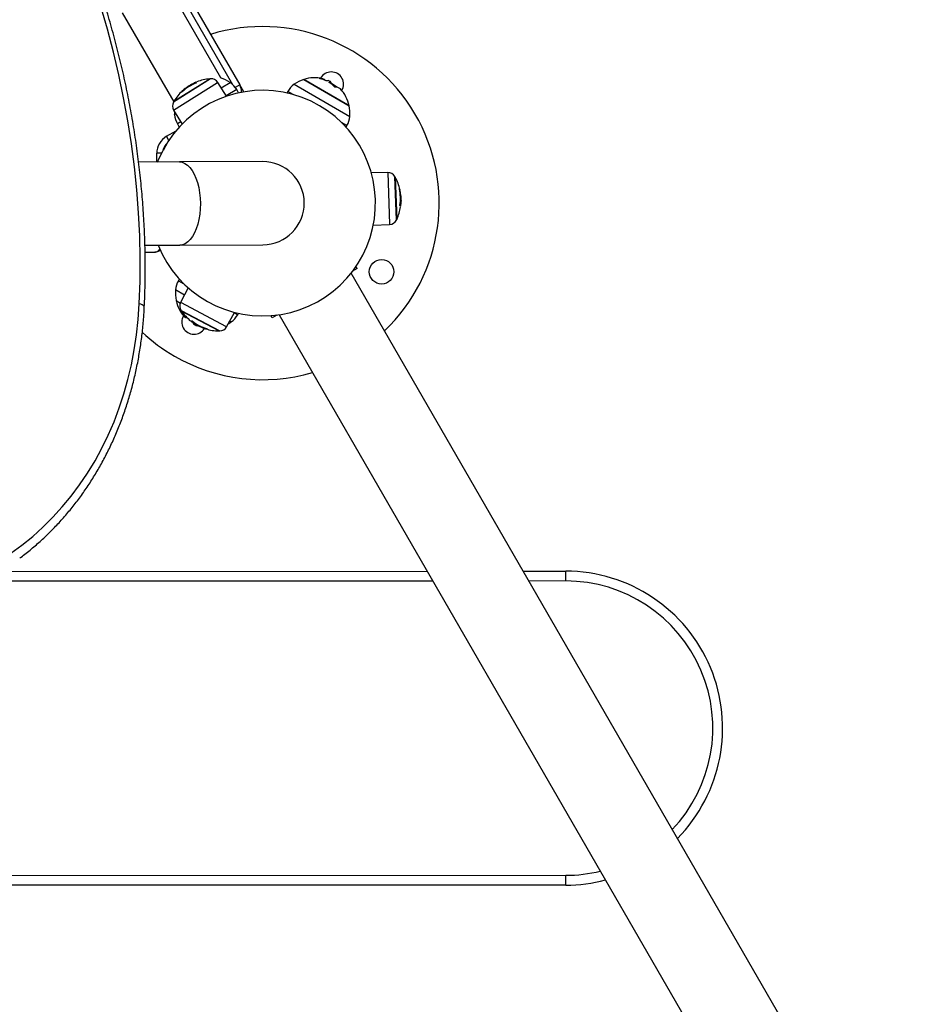
# Model space of a CAD drawing. Units: millimetres. Extents: x -4855.5 to -4835.6, y -641.1 to -624.9.
# Drawn here: x -4852.1 to -4851.6, y -635.5 to -635 of the extents above; entities that cross this region are included whole.
import ezdxf

# ---------------------------------------------------------------- set-up
doc = ezdxf.new("R2010")
doc.units = ezdxf.units.MM
doc.header["$LTSCALE"] = 50
doc.header["$PDSIZE"] = -1
doc.layers.add('DIASTASEIS', color=253, linetype='Continuous', lineweight=5)
doc.styles.get("Standard").update_dxf_attribs({"font": 'ARIALN.TTF'})
doc.dimstyles.new('STANDARD_ACAD', dxfattribs={"dimtxt": 0.18, "dimasz": 0.15, "dimexe": 0.18, "dimexo": 0.0625, "dimgap": 0.09, "dimtad": 0, "dimtih": 1, "dimtoh": 1, "dimzin": 0, "dimdsep": 46, "dimtxsty": 'Standard', "dimblk": 'OBLIQUE', "dimcen": 0.09, "dimadec": 0, "dimazin": 0, "dimtfac": 1, "dimtofl": 0, "dimtmove": 0, "dimatfit": 3, "dimfxl": 1, "dimtolj": 1, "dimtzin": 0, "dimarcsym": 0})

# ---------------------------------------------------------------- blocks, each defined once
blk = doc.blocks.new('_Oblique')
at = {"color": 0, "linetype": 'ByBlock', "lineweight": -2}
blk.add_line((-0.5, -0.5), (0.5, 0.5), dxfattribs=at)
blk = doc.blocks.new('*D7')
at = {"layer": 'Defpoints', "color": 0}
for p in [(-4853.896834731144, -635.0651254282136), (-4847.781729494045, -636.184841765334), (-4847.781729494045, -640.2118242417057)]:
    blk.add_point(p, dxfattribs=at)
at = {"layer": 'DIASTASEIS', "color": 0, "lineweight": -2}
for p, q in [((-4853.896834731144, -635.1276254282136), (-4853.896834731144, -640.3918242417056)), ((-4847.781729494045, -636.247341765334), (-4847.781729494045, -640.3918242417056)), ((-4853.896834731144, -640.2118242417057), (-4851.121990161708, -640.2118242417057)), ((-4847.781729494045, -640.2118242417057), (-4850.556574063481, -640.2118242417057))]:
    blk.add_line(p, q, dxfattribs=at)
at = {"layer": 'DIASTASEIS', "color": 0, "linetype": 'ByBlock', "lineweight": -2, "xscale": 0.15, "yscale": 0.15, "zscale": 0.15, "rotation": 180}
blk.add_blockref('_Oblique', (-4853.896834731144, -640.2118242417057), dxfattribs=at)
at = {"layer": 'DIASTASEIS', "color": 0, "linetype": 'ByBlock', "lineweight": -2, "xscale": 0.15, "yscale": 0.15, "zscale": 0.15}
blk.add_blockref('_Oblique', (-4847.781729494045, -640.2118242417057), dxfattribs=at)
at = {"layer": 'DIASTASEIS', "color": 0, "insert": (-4850.839282112594, -640.2118242417057), "char_height": 0.18, "attachment_point": 5}
blk.add_mtext('\\A1;\\A1;6.15', dxfattribs=at)
blk = doc.blocks.new('*D8')
at = {"layer": 'Defpoints', "color": 0}
for p in [(-4852.549585068454, -633.5067480785042), (-4853.108445449318, -637.9403987429253), (-4845.256524568513, -637.9403987429253)]:
    blk.add_point(p, dxfattribs=at)
at = {"layer": 'DIASTASEIS', "color": 0, "lineweight": -2}
for p, q in [((-4852.487085068454, -633.5067480785042), (-4845.076524568512, -633.5067480785042)), ((-4845.256524568513, -633.5067480785042), (-4845.256524568513, -635.5420386221745)), ((-4845.256524568513, -637.9403987429253), (-4845.256524568513, -635.905108199255)), ((-4853.045945449318, -637.9403987429253), (-4845.076524568512, -637.9403987429253))]:
    blk.add_line(p, q, dxfattribs=at)
at = {"layer": 'DIASTASEIS', "color": 0, "linetype": 'ByBlock', "lineweight": -2, "xscale": 0.15, "yscale": 0.15, "zscale": 0.15}
for p, rotation in [((-4845.256524568513, -633.5067480785042), 90), ((-4845.256524568513, -637.9403987429253), 270)]:
    blk.add_blockref('_Oblique', p, dxfattribs=dict(at, rotation=rotation))
at = {"layer": 'DIASTASEIS', "color": 0, "insert": (-4845.256524568513, -635.7235734107147), "char_height": 0.18, "attachment_point": 5}
blk.add_mtext('\\A1;\\A1;4.45', dxfattribs=at)
blk = doc.blocks.new('*D9')
at = {"layer": 'Defpoints', "color": 0}
for p in [(-4855.396834731144, -635.0651254282136), (-4846.28182015271, -636.1839909462827), (-4846.28182015271, -640.8725280539056)]:
    blk.add_point(p, dxfattribs=at)
at = {"layer": 'DIASTASEIS', "color": 0, "lineweight": -2}
for p, q in [((-4855.396834731144, -635.1276254282136), (-4855.396834731144, -641.0525280539056)), ((-4846.28182015271, -636.2464909462827), (-4846.28182015271, -641.0525280539056)), ((-4855.396834731144, -640.8725280539056), (-4851.121605750249, -640.8725280539056)), ((-4846.28182015271, -640.8725280539056), (-4850.557049133605, -640.8725280539056))]:
    blk.add_line(p, q, dxfattribs=at)
at = {"layer": 'DIASTASEIS', "color": 0, "linetype": 'ByBlock', "lineweight": -2, "xscale": 0.15, "yscale": 0.15, "zscale": 0.15, "rotation": 180}
blk.add_blockref('_Oblique', (-4855.396834731144, -640.8725280539056), dxfattribs=at)
at = {"layer": 'DIASTASEIS', "color": 0, "linetype": 'ByBlock', "lineweight": -2, "xscale": 0.15, "yscale": 0.15, "zscale": 0.15}
blk.add_blockref('_Oblique', (-4846.28182015271, -640.8725280539056), dxfattribs=at)
at = {"layer": 'DIASTASEIS', "color": 0, "insert": (-4850.839327441927, -640.8725280539056), "char_height": 0.18, "attachment_point": 5}
blk.add_mtext('\\A1;\\A1;9.15', dxfattribs=at)
blk = doc.blocks.new('*D10')
at = {"layer": 'Defpoints', "color": 0}
for p in [(-4852.493390236805, -632.0475131257075), (-4854.016873855718, -639.4113692684612), (-4844.38765566246, -639.4113692684612)]:
    blk.add_point(p, dxfattribs=at)
at = {"layer": 'DIASTASEIS', "color": 0, "lineweight": -2}
for p, q in [((-4852.430890236805, -632.0475131257075), (-4844.20765566246, -632.0475131257075)), ((-4844.38765566246, -632.0475131257075), (-4844.38765566246, -635.5475380592943)), ((-4844.38765566246, -639.4113692684612), (-4844.38765566246, -635.9113443348742)), ((-4853.954373855718, -639.4113692684612), (-4844.20765566246, -639.4113692684612))]:
    blk.add_line(p, q, dxfattribs=at)
at = {"layer": 'DIASTASEIS', "color": 0, "linetype": 'ByBlock', "lineweight": -2, "xscale": 0.15, "yscale": 0.15, "zscale": 0.15}
for p, rotation in [((-4844.38765566246, -632.0475131257075), 90), ((-4844.38765566246, -639.4113692684612), 270)]:
    blk.add_blockref('_Oblique', p, dxfattribs=dict(at, rotation=rotation))
at = {"layer": 'DIASTASEIS', "color": 0, "insert": (-4844.38765566246, -635.7294411970843), "char_height": 0.18, "attachment_point": 5}
blk.add_mtext('\\A1;\\A1;7.40', dxfattribs=at)
blk = doc.blocks.new('1')
at = {"color": 7, "linetype": 'Continuous', "lineweight": 25}
for p, q in [((-4850.942118917057, -663.010011422598), (-4850.975244523728, -662.9526361888106)), ((-4850.973433644182, -662.949772724193), (-4850.938633644181, -663.0100480922964)), ((-4850.948285642901, -663.006426561849), (-4850.975223306174, -662.9597691604251)), ((-4850.998522458948, -662.9732209325515), (-4850.972323538302, -663.0185987942144)), ((-4850.998519389535, -662.9732191604252), (-4850.972321489892, -663.0185952536589)), ((-4850.953501133108, -663.0069145964147), (-4850.972429450137, -663.0187838247988)), ((-4850.972356219717, -663.0228505237202), (-4850.949967444013, -663.0088113731899)), ((-4850.972190741363, -663.0183721486111), (-4850.953975678511, -663.00695017482)), ((-4850.961440140118, -663.0093032358259), (-4850.961643095289, -663.0089795753736)), ((-4850.960814500453, -663.0087245383507), (-4850.960861277991, -663.0086499404043)), ((-4850.949967444013, -663.0088113731899), (-4850.949872304152, -663.008751714598)), ((-4850.945363689586, -663.0158042792782), (-4850.949872304152, -663.008751714598)), ((-4850.948132286504, -663.0114735234436), (-4850.943545020546, -663.0088250642084)), ((-4850.883737609282, -663.0200878557257), (-4850.905978673723, -663.0072469711832)), ((-4850.905978673723, -663.0072469711832), (-4850.882855795443, -663.0205969711833)), ((-4850.893489540559, -663.007658662404), (-4850.89353347779, -663.0077347639201)), ((-4850.893500134101, -663.0077857562014), (-4850.893479842296, -663.0077893260723)), ((-4850.892564088846, -663.0090293940642), (-4850.892249595927, -663.0084846763502)), ((-4850.967939856348, -663.0134750721547), (-4850.968049323677, -663.0133005003769)), ((-4850.967841926215, -663.0133585622659), (-4850.967945799486, -663.0131929115471)), ((-4850.965241319489, -663.0113423814912), (-4850.965361067318, -663.0111514150025)), ((-4850.963601148568, -663.0103478441546), (-4850.963758057069, -663.0100976161061)), ((-4850.940197343386, -663.0124353974), (-4850.945543971565, -663.0155222746184)), ((-4850.938633644181, -663.0100480922964), (-4850.940919539148, -663.0113678543707)), ((-4850.939199230411, -663.0140965363464), (-4850.940197343386, -663.0124353974)), ((-4850.936588467497, -663.0135904422235), (-4850.938633644181, -663.0100480922964)), ((-4850.914209325089, -663.0133023673711), (-4850.914689124786, -663.0141008881609)), ((-4850.911410293795, -663.0149183888425), (-4850.914209325089, -663.0133023673711)), ((-4850.910861647929, -663.0096920341795), (-4850.882531795009, -663.0260482823887)), ((-4850.972356219717, -663.0228505237202), (-4850.96797137606, -663.0299807004345)), ((-4850.882855795443, -663.0205969711833), (-4850.883737609282, -663.0200878557257)), ((-4850.971877942879, -663.0251830845441), (-4850.971874873467, -663.0251813124178)), ((-4850.971874873467, -663.0251813124178), (-4850.971172304263, -663.024775683899)), ((-4850.968656647045, -663.0288663840287), (-4850.970422071787, -663.0298856524784)), ((-4850.883984596689, -663.0307526224494), (-4850.886783627983, -663.0291366009781)), ((-4850.975954152257, -663.0362138998337), (-4850.971062264368, -663.0333895670441)), ((-4850.970422071787, -663.0298856524784), (-4850.970425141199, -663.0298874246048)), ((-4850.970425141199, -663.0298874246048), (-4850.969485645586, -663.0315823195581)), ((-4850.970422071787, -663.0298856524784), (-4850.969483127776, -663.0315795523135)), ((-4850.88443623613, -663.0315674015699), (-4850.883984596689, -663.0307526224494)), ((-4850.974746189142, -663.0383061533229), (-4850.975954152257, -663.0362138998337)), ((-4850.980954152257, -663.0493351920558), (-4850.980954152257, -663.0448741538715)), ((-4850.978538226026, -663.0448741538715), (-4850.980954152257, -663.0448741538715)), ((-4850.927055388192, -663.0490778074322), (-4850.96940490533, -663.0492800405393)), ((-4850.96940490533, -663.0492800405393), (-4850.990190924004, -663.0493793007299)), ((-4850.863180095333, -663.0546717429095), (-4850.871547431329, -663.0549040405507)), ((-4850.863180095333, -663.0546717429095), (-4850.862216222177, -663.0810805666933)), ((-4850.858806720757, -663.0789686905557), (-4850.859621615547, -663.0566416729653)), ((-4850.859384447897, -663.0570542389218), (-4850.858600259859, -663.078539932979)), ((-4850.857268897789, -663.0631841515612), (-4850.85706298053, -663.0631766359627)), ((-4850.857216962332, -663.0633272164896), (-4850.857021567967, -663.0633200849571)), ((-4850.856771201926, -663.0665874983662), (-4850.856545946181, -663.0665792769487)), ((-4850.856729992787, -663.068505196719), (-4850.856434834691, -663.0684944239952)), ((-4850.856905839662, -663.0708989890986), (-4850.856524063904, -663.0708850549904)), ((-4850.85671749278, -663.0717301576794), (-4850.856629500295, -663.0717269461167)), ((-4850.87057413371, -663.0815710819357), (-4850.862212126252, -663.0811927895261)), ((-4850.862216222177, -663.0810805666933), (-4850.862212126252, -663.0811927895261)), ((-4850.9870072665, -663.0917645811388), (-4850.969202433459, -663.0916795571067)), ((-4850.969202433459, -663.0916795571067), (-4850.926852916321, -663.0914773239996)), ((-4850.986903862347, -663.095277565716), (-4850.981954152257, -663.095277565716)), ((-4850.878803517162, -663.1036769121165), (-4850.881142562473, -663.105027360556)), ((-4850.878803517162, -663.1036769121165), (-4850.879413123191, -663.1026210435026)), ((-4850.969472068384, -663.108987729862), (-4850.969923707826, -663.1098025089824)), ((-4850.621593674301, -663.5567774281593), (-4850.881869846347, -663.105965874175)), ((-4850.969923707826, -663.1098025089824), (-4850.967124676531, -663.1114185304538)), ((-4850.964924633475, -663.1134573359337), (-4850.968778026367, -663.1208881930237)), ((-4850.966830058078, -663.1171317439985), (-4850.971376509505, -663.1145068490431)), ((-4850.971052509071, -663.1199581602486), (-4850.968918910207, -663.1211899941268)), ((-4850.96867879058, -663.1209407572645), (-4850.968778026367, -663.1208881930237)), ((-4850.945326141722, -663.1333104305181), (-4850.96867879058, -663.1209407572645)), ((-4850.968554602906, -663.1249494101772), (-4850.948811391087, -663.1354071993837)), ((-4850.949287267511, -663.135406309615), (-4850.968286518401, -663.125342589349)), ((-4850.945326141722, -663.1333104305181), (-4850.941343649382, -663.1259479561626)), ((-4850.941490083181, -663.126218669825), (-4850.939698979425, -663.1272527640607)), ((-4850.939698979425, -663.1272527640607), (-4850.939219179729, -663.1264542432709)), ((-4850.922104787352, -663.1286769121165), (-4850.92271439338, -663.1276210435026)), ((-4850.919765742041, -663.1273264636769), (-4850.922104787352, -663.1286769121165)), ((-4850.918589323468, -663.1271658741749), (-4850.658313151422, -663.5779774281593)), ((-4850.963330463537, -663.1303780011176), (-4850.963371678485, -663.1304558106268)), ((-4850.96251647699, -663.1306304722234), (-4850.962695297578, -663.1309680667838)), ((-4850.961746586275, -663.132141023822), (-4850.961408708277, -663.1323088698651)), ((-4850.960566927416, -663.1323480682389), (-4850.960713196596, -663.1326014138901)), ((-4850.960531315415, -663.1319796562742), (-4850.960669565012, -663.1322406570465)), ((-4850.959915141166, -663.1326939160788), (-4850.960032866713, -663.1328978227067)), ((-4850.958849935356, -663.1329028172904), (-4850.958955443272, -663.1331020051965)), ((-4850.955803568224, -663.1341469183922), (-4850.955895089319, -663.1343197006435)), ((-4850.955653702634, -663.1341734734317), (-4850.955750152563, -663.1343555608082)), ((-4850.943046656585, -663.1308630972524), (-4850.943774904804, -663.1304426429476)), ((-4851.060659049382, -663.2579717676391), (-4850.843108755494, -663.257902052891)), ((-4850.794158509142, -663.2578863666143), (-4850.772479649722, -663.2578794195484)), ((-4850.772478047455, -663.2628794192917), (-4850.772479649722, -663.2578794195484)), ((-4850.84022253799, -663.2629011282493), (-4851.069278951279, -663.2629745301734)), ((-4850.772478047455, -663.2628794192917), (-4850.791272291638, -663.2628854419726)), ((-4851.605185581476, -663.4131462710184), (-4850.772429979435, -663.41287941159)), ((-4850.772428377169, -663.4178794113332), (-4850.772429979435, -663.41287941159)), ((-4850.772428377169, -663.4178794113332), (-4851.602299363973, -663.4181453463766))]:
    blk.add_line(p, q, dxfattribs=at)
at = {"color": 7, "linetype": 'Continuous', "lineweight": 25, "flags": 128}
for points in [[(-4850.98986853011, -663.1216083780856), (-4850.989481888286, -663.110100949543), (-4850.989413714981, -663.098530690647), (-4850.98966407088, -663.0869079005519), (-4850.99023273313, -663.0752429251719), (-4850.991119195542, -663.0635461479726), (-4850.992322669038, -663.0518279807274), (-4850.993842082361, -663.0400988542494), (-4850.995676083018, -663.0283692091078), (-4850.997823038491, -663.016649486333), (-4851.00028103769, -663.004950118123), (-4851.003047892648, -662.9932815185575), (-4851.006121140477, -662.981654074328), (-4851.009498045557, -662.9700781354918)], [(-4850.980503913479, -663.0493330420151), (-4850.979721161263, -663.0474325933899), (-4850.977766102314, -663.0433629650046)], [(-4850.96940490533, -663.0492800405393), (-4850.96802047738, -663.0494548004397), (-4850.966658005202, -663.0499893038916), (-4850.965340801071, -663.0508744053928), (-4850.964091402715, -663.0520949606114), (-4850.962931187688, -663.0536300855089), (-4850.96188000759, -663.0554535136729), (-4850.960955848404, -663.0575340457418), (-4850.960174522748, -663.0598360832352), (-4850.959549399324, -663.0623202376532), (-4850.959091174164, -663.0649440044252), (-4850.958807687629, -663.0676624901743), (-4850.958703790253, -663.0704291808552), (-4850.958781259747, -663.0731967376237), (-4850.959038770588, -663.075917806816), (-4850.959471916693, -663.0785458301839), (-4850.960073286813, -663.0810358415189), (-4850.960832591338, -663.0833452360366), (-4850.961736838357, -663.0854344993567), (-4850.962770555953, -663.0872678836043), (-4850.963916056931, -663.0888140190668), (-4850.965153741453, -663.0900464509378), (-4850.966462432392, -663.0909440919662), (-4850.967819737684, -663.0914915832651), (-4850.969202433459, -663.0916795571067), (-4850.969202433459, -663.0916795571067)], [(-4851.055364919006, -663.2487240244031), (-4851.049687491684, -663.244575486156), (-4851.04421530082, -663.2401354677319), (-4851.038958126844, -663.2354119047628), (-4851.033925365888, -663.2304132396589), (-4851.02912601299, -663.2251484065195), (-4851.02456864602, -663.2196268151655), (-4851.020261410346, -663.2138583343208), (-4851.016212004279, -663.2078532739743), (-4851.01242766531, -663.2016223669526), (-4851.008915157175, -663.1951767497376), (-4851.005680757772, -663.1885279425619), (-4851.002730247932, -663.181687828819), (-4851.000068901093, -663.174668633824), (-4850.997701473873, -663.1674829029636), (-4850.995632197567, -663.1601434792733), (-4850.993864770587, -663.1526634804835), (-4850.992402351849, -663.1450562755741), (-4850.99124755513, -663.1373354608799), (-4850.990402444396, -663.1295148357904), (-4850.98986853011, -663.1216083780856)], [(-4850.987295225213, -663.1232237486377), (-4850.987311751994, -663.123054760878), (-4850.987488230584, -663.1227213017388), (-4850.987849220599, -663.1223979871712), (-4850.988380849394, -663.1220972419728), (-4850.989062686774, -663.1218306236129), (-4850.98986853011, -663.1216083780856)]]:
    blk.add_lwpolyline(points, dxfattribs=at)
at = {"color": 7, "linetype": 'Continuous', "lineweight": 25}
blk.add_circle((-4850.866332373992, -663.1052775657159), 0.00625000000000002, dxfattribs=at)
for centre, radius, start, end in [((-4850.926954152257, -663.070277565716), 0.09000000000000052, 313.6243731252891, 107.1604115930487), ((-4850.891954152257, -663.009655787451), 0.006250000000000594, 328.9045733392541, 151.0954266539472), ((-4850.952280323453, -663.0300939257422), 0.02309712726629294, 111.809149237925, 113.9140150774507), ((-4850.960102232431, -663.0090390877499), 0.0007760182087332531, 146.8740652377654, 180.7521816087551), ((-4850.951981545918, -663.0303654141995), 0.0234999999999995, 94.86778496203384, 111.2140051579307), ((-4850.951981545918, -663.0303654141995), 0.02349999999999999, 93.70752010356078, 94.86778496203384), ((-4850.953242479969, -663.0109062249738), 0.004000000000000008, 32.59026200459431, 93.70752010853066), ((-4850.953952516218, -663.0235112493443), 0.01799999999999959, 54.67636745641661, 72.12641581666699), ((-4850.950486420407, -663.0186176264253), 0.01200000000000213, 30.99999999937416, 54.67636745940636), ((-4850.950483350995, -663.018615854299), 0.01200000000000057, 30.99999999937416, 54.67636745460789), ((-4850.900454152257, -663.0243782193154), 0.01800000000000007, 107.873584183333, 125.3236325435834), ((-4850.900454152257, -663.0243782193154), 0.01799999999999956, 77.06448468127505, 107.873584183333), ((-4850.897141702227, -663.0095815168937), 0.002847537110529452, 38.63134372101271, 103.7606424351786), ((-4850.901020187032, -663.0214313477347), 0.01493164400834546, 64.47487661179072, 77.32832088929901), ((-4850.893770005205, -663.0122932054844), 0.004326245070192065, 91.5596381903665, 98.06645554092489), ((-4850.900454152257, -663.0243782193154), 0.01800000000000015, 63.25433335319534, 67.25799135641266), ((-4850.900837749613, -663.0208769340354), 0.01445037554027687, 42.66825785586008, 57.3658999187296), ((-4850.900829152257, -663.0250277383682), 0.01800000000000045, 50.37826583327199, 62.67929074142273), ((-4850.895114065051, -663.0109682602102), 0.003680572279744118, 23.70115760431399, 40.32963375514151), ((-4850.926954152257, -663.070277565716), 0.05750000000000097, 201.9088016750254, 152.090262005107), ((-4850.951981545918, -663.0303654141995), 0.02350000000000054, 132.7450271407216, 149.3127390494833), ((-4850.967051284313, -663.0136227021418), 0.001048759528853234, 162.1081186981788, 177.0020902525421), ((-4850.952619205299, -663.0303086793815), 0.0227824028259319, 111.5886577784166, 132.4822243624054), ((-4850.967662277261, -663.0134033935567), 0.0004004126033324974, 114.2947424447218, 148.1742067527947), ((-4850.952431687535, -663.0301782697105), 0.02300413140208716, 124.1974099278086, 132.4079982051763), ((-4850.952351487946, -663.0301430521008), 0.02306642201200995, 125.8724007304303, 132.4385276556585), ((-4850.944695822008, -663.0135480922964), 0.007000000000000635, 358.0145731805615, 29.99999999893976), ((-4850.903923317481, -663.0194828242701), 0.01200000000000076, 125.3236325453921, 149.0000000006258), ((-4850.89744030872, -663.0232386315689), 0.0146922511242723, 55.06963569706294, 61.74136614352351), ((-4850.889518417275, -663.0142216103343), 0.003076062852877294, 44.29620148601278, 99.51776600310072), ((-4850.900454152257, -663.0243782193154), 0.01800000000000123, 12.12641581494774, 43.12574534775314), ((-4850.968948955802, -663.0207551591649), 0.004000000000000107, 150.4730039085877, 211.5902619985124), ((-4850.951981545918, -663.0303654141995), 0.02350000000000147, 149.3127390494833, 150.4730039091304), ((-4850.953955585632, -663.0235130214706), 0.01800000000000063, 179.9649133976177, 185.3236325434446), ((-4850.953952516218, -663.0235112493443), 0.01800000000000011, 179.9864267537991, 185.3236325434446), ((-4850.900454152257, -663.0243782193154), 0.01799999999999951, 354.6763674569157, 12.12641581494774), ((-4850.959929704714, -663.0240697091618), 0.01200000000000099, 185.3236325435331, 209.0000000021848), ((-4850.959926635302, -663.0240679370354), 0.01200000000000099, 185.3236325440736, 209.0000000021848), ((-4850.894480033175, -663.0249349070065), 0.01200000000000099, 331.0000000013447, 354.6763674564669), ((-4850.970954152257, -663.0448741538715), 0.01000000000000082, 120.0000000008124, 180), ((-4850.970954152257, -663.0448741538715), 0.007000000000000778, 131.8531485563532, 168.1468514462845), ((-4850.926954152257, -663.070277565716), 0.02120000000000079, 270.2736044303866, 90.27360442792853), ((-4850.863069088355, -663.0586702022941), 0.004000000000000099, 30.47300390595613, 91.59026200340935), ((-4850.879875518293, -663.0685592827728), 0.02350000000000032, 29.31273904907497, 30.47300390802751), ((-4850.879875518293, -663.0685592827728), 0.02349999999999935, 12.74502714073575, 29.31273904907497), ((-4850.857841035126, -663.0638798625235), 0.001048759528961122, 42.10811868708966, 57.00209025378175), ((-4850.87950755481, -663.0680354209592), 0.02278240282595303, 351.5886577789041, 12.48222436133918), ((-4850.879488375604, -663.0682630209421), 0.02300413140234074, 4.197409928653434, 12.40799820432557), ((-4850.857345611846, -663.0634603814013), 0.0004004126033406669, 354.2947424684196, 28.17420674124518), ((-4850.879497976053, -663.0683500846283), 0.02306642201180962, 5.872400729681409, 12.43852765422671), ((-4850.879875518293, -663.0685592827728), 0.02350000000000058, 334.8677849615897, 351.2140051564842), ((-4850.857346034562, -663.0721897251811), 0.0007760182087362667, 26.87406524745788, 60.75218160917463), ((-4850.879491013623, -663.0684362780667), 0.02309712726440185, 351.8091492379988, 353.9140150786693), ((-4850.862392899061, -663.077196876465), 0.004000000000000654, 272.590262005328, 333.7075200962349), ((-4850.879875518293, -663.0685592827728), 0.02350000000000107, 333.7075201021016, 334.8677849618407), ((-4850.95942827134, -663.1156202244254), 0.01200000000000266, 151.0000000013447, 174.6763674564669), ((-4850.953454152257, -663.1161769121165), 0.01800000000000052, 174.6763674565554, 192.1264158149477), ((-4850.953454152257, -663.1161769121165), 0.01799999999999987, 192.1264158149477, 224.5560681850587), ((-4850.965227077741, -663.122729595709), 0.003999999999999773, 152.5902620006113, 213.7075201020832), ((-4850.949005392559, -663.1119080001755), 0.02350000000000001, 213.7075201012758, 214.8677849617568), ((-4850.949005392559, -663.1119080001755), 0.02349999999999991, 214.8677849617568, 231.2140051566527), ((-4850.961954152257, -663.1308993439808), 0.006250000000000347, 148.9045712117427, 328.9533291795491), ((-4850.967901097664, -663.127154353071), 0.002313948016223885, 314.462585606325, 332.3159780725582), ((-4850.949984987034, -663.1210723071619), 0.01200000000000088, 305.3236325453921, 329.0000000006258), ((-4850.963414189778, -663.1296038842166), 0.0007760182087394177, 266.8740653002201, 300.7521816268068), ((-4850.949091119691, -663.1123024933364), 0.02309712726966717, 231.8091492384964, 233.9140150799847), ((-4850.948735696663, -663.1124885968071), 0.02278240282594452, 231.588657780409, 252.4822243617477), ((-4850.953454152257, -663.1161769121165), 0.01799999999999952, 243.7456844239054, 247.8928637648076), ((-4851.150139047949, -663.0213933515674), 0.2187505561677994, 329.676025475245, 329.7323527673415), ((-4850.948942393633, -663.112391406495), 0.02300413140227406, 244.197409929541, 252.4079982058085), ((-4850.949012992772, -663.1123395604187), 0.02306642201198978, 245.8724007296722, 252.4385276550674), ((-4850.955854567664, -663.1339689221902), 0.0004004126029069831, 234.2947416908679, 268.1742067262547), ((-4850.949005392559, -663.1119080001755), 0.02350000000000029, 252.745027141552, 269.3127390480193), ((-4850.955970137332, -663.1333301324825), 0.001048759528985572, 282.1081186939182, 297.0020902365488), ((-4850.948844412614, -663.1314073356888), 0.004000000000000771, 270.4730039065411, 331.5902619986357), ((-4850.953454152257, -663.1161769121165), 0.01799999999999954, 299.8068460502944, 305.3236325437926), ((-4850.926954152257, -663.070277565716), 0.0900000000000003, 226.9286923098068, 239.9999999999423), ((-4850.949005392559, -663.1119080001755), 0.0235000000000014, 269.3127390480193, 270.4730039090419), ((-4850.926954152257, -663.070277565716), 0.09000000000000058, 239.9999999999423, 286.3756268749987), ((-4850.772454013445, -663.3378794154409), 0.08000000000000143, 315.366863491534, 90.01836063147097), ((-4850.772454013445, -663.3378794154409), 0.07500000000000116, 316.4193286219507, 90.01836063116698), ((-4850.772454013445, -663.3378794154409), 0.07499999999999944, 270.018360631167, 283.5804798591903), ((-4850.772454013445, -663.3378794154409), 0.079999999999999, 270.0183606308196, 284.6329578960441)]:
    blk.add_arc(centre, radius, start, end, dxfattribs=at)
for points, knots in [([(-4850.987295183072, -663.1232228768845), (-4850.987212705512, -663.1213238023741), (-4850.9869742006, -663.1158321438255), (-4850.986791990764, -663.1067024423494), (-4850.986839021838, -663.0958240503336), (-4850.987167029633, -663.0849028815408), (-4850.987770974361, -663.0739484025333), (-4850.988651659526, -663.0629686879811), (-4850.989808054096, -663.0519722111154), (-4850.991239350938, -663.0409673532351), (-4850.992944416475, -663.0299625270665), (-4850.99492193957, -663.0189661356727), (-4850.997170393221, -663.0079865754713), (-4850.999688046585, -662.9970322274702), (-4851.002472963683, -662.9861114517041), (-4851.005523005841, -662.9752325808543), (-4851.008835833301, -662.9644039141306), (-4851.012408907195, -662.9536337111294), (-4851.016239491611, -662.9429301857446), (-4851.02032465577, -662.9323015001158), (-4851.024661276347, -662.9217557586163), (-4851.029246039904, -662.9113010018997), (-4851.034075445417, -662.9009452009393), (-4851.039145807112, -662.8906962513271), (-4851.044453256642, -662.8805619668461), (-4851.049993748339, -662.8705500760102), (-4851.055763053448, -662.8606682079457), (-4851.061756795782, -662.8509239187217), (-4851.06797033362, -662.8413245663799), (-4851.074399216326, -662.8318777504437), (-4851.081037496609, -662.8225896452902), (-4851.087884045758, -662.8134711947065), (-4851.094267218305, -662.8053447562171), (-4851.098422901233, -662.8003138267576), (-4851.100165369057, -662.7982043701744)], [0, 0, 0, 0, 0.01691065588526582, 0.04890147671987598, 0.08089359435784768, 0.1128869553102444, 0.1448814294191471, 0.1768768957892965, 0.2088732428439112, 0.240870368260731, 0.2728681788059082, 0.3048665900818553, 0.3368655262030955, 0.3688649194128785, 0.4008647096519159, 0.4328648440890576, 0.4648652766222741, 0.4968659673571432, 0.5288668820686963, 0.5608679916515301, 0.5928692715618364, 0.6248707012545246, 0.656872263617317, 0.6888739444036431, 0.720875731664937, 0.7528776151831514, 0.7848795859033338, 0.8168816340023126, 0.8488837495509943, 0.8808859232951585, 0.9128881446810034, 0.944890401283465, 0.976892678232599, 1, 1, 1, 1]), ([(-4850.960966980233, -663.0086519546439), (-4850.961526956042, -663.0088964402443), (-4850.962643253242, -663.0093838159254), (-4850.963622807347, -663.009961878644), (-4850.964110981018, -663.0102499638026)], [0, 0, 0, 0, 0.5016368478937714, 1, 1, 1, 1]), ([(-4850.963758057071, -663.0100976161037), (-4850.963427918552, -663.0098993958578), (-4850.96276922953, -663.0095039088345), (-4850.962017869559, -663.0091540720567), (-4850.961643095289, -663.0089795753736)], [0, 0, 0, 0, 0.5012054356763868, 1, 1, 1, 1]), ([(-4850.96087818377, -663.0090492750597), (-4850.960880117842, -663.009053456146), (-4850.960883026559, -663.0090597442206), (-4850.960898935253, -663.0090721544607), (-4850.960914629395, -663.0090824153899), (-4850.960933412415, -663.009093172021), (-4850.960961928136, -663.0091078736476), (-4850.960985768166, -663.0091178076829), (-4850.961001773707, -663.0091244771211)], [0, 0, 0, 0, 0.2489250018535064, 0.3743665896913331, 0.4992066587587929, 0.6265688481140199, 0.7492885856590374, 0.9999999999999999, 0.9999999999999999, 0.9999999999999999, 0.9999999999999999]), ([(-4850.960829259538, -663.0085947857528), (-4850.960833450728, -663.0085965670522), (-4850.960841845141, -663.0086001347639), (-4850.960876470745, -663.0086145298878), (-4850.960919648531, -663.008632427701), (-4850.960951252126, -663.0086454659356), (-4850.960966980349, -663.0086519546996)], [0, 0, 0, 0, 0.2493954544585761, 0.4995067335008292, 0.7509185284897352, 0.9999999999999999, 0.9999999999999999, 0.9999999999999999, 0.9999999999999999]), ([(-4850.960861277991, -663.0086499404043), (-4850.960845847967, -663.0086438817825), (-4850.960814867682, -663.0086317173276), (-4850.960778392609, -663.0086191674368), (-4850.960753122919, -663.0086119153746), (-4850.96075245738, -663.0086139793132), (-4850.960752125518, -663.008615008469)], [0, 0, 0, 0, 0.2488324103488644, 0.4996038182019275, 0.7504840523832202, 0.9999999999999999, 0.9999999999999999, 0.9999999999999999, 0.9999999999999999]), ([(-4850.897744722207, -663.0068633923885), (-4850.897754343794, -663.0068611179727), (-4850.897773426611, -663.0068566070476), (-4850.897797724766, -663.0068493012021), (-4850.897817386885, -663.0068420130383), (-4850.897831050969, -663.0068349771565), (-4850.897838171652, -663.0068285759824), (-4850.897839125743, -663.0068211065471), (-4850.897827055563, -663.0068178643724), (-4850.897819035374, -663.0068157100668)], [0, 0, 0, 0, 0.1261389991919994, 0.2501757086334456, 0.3757832287101404, 0.5003734950171983, 0.6249901079537261, 0.7508197724145609, 1, 1, 1, 1]), ([(-4850.89437707078, -663.0080097643685), (-4850.894388891836, -663.0080102119335), (-4850.894412479194, -663.0080111049905), (-4850.89446732895, -663.0080005170081), (-4850.89451819005, -663.0079850362979), (-4850.894558337499, -663.00796976679), (-4850.894576853309, -663.0079612908183), (-4850.894586039702, -663.0079570855685)], [0, 0, 0, 0, 0.2503047665652067, 0.4994501777124059, 0.7488062740106208, 0.8753732977114382, 1, 1, 1, 1]), ([(-4850.893479842254, -663.0077893260897), (-4850.893432664619, -663.007834310273), (-4850.893338551665, -663.0079240475916), (-4850.893705001461, -663.0079537501097), (-4850.893887754607, -663.0079685631309)], [0, 0, 0, 0, 0.5012873574618149, 1, 1, 1, 1]), ([(-4850.893045065503, -663.0087078162516), (-4850.893052913684, -663.0087025821678), (-4850.893068637157, -663.0086920959192), (-4850.89309326802, -663.0086717367477), (-4850.893112190289, -663.0086490661029), (-4850.893113707242, -663.0086294479672), (-4850.893097110678, -663.0086255626196), (-4850.893088802633, -663.0086236176599)], [0, 0, 0, 0, 0.1250654454626733, 0.2505629262765294, 0.5001166517452388, 0.7497642180526135, 1, 1, 1, 1]), ([(-4850.893088801813, -663.0086236181662), (-4850.892773107454, -663.0085941033227), (-4850.892141925943, -663.0085350930079), (-4850.892256685594, -663.0083957896113), (-4850.892314046583, -663.0083261607787)], [0, 0, 0, 0, 0.500164143022127, 1, 1, 1, 1]), ([(-4850.968005561671, -663.0135069557756), (-4850.968017999175, -663.0135180373634), (-4850.96803652136, -663.0135345402906), (-4850.968058248693, -663.0135513079555), (-4850.968072480002, -663.0135612556802), (-4850.968084269883, -663.013568348748), (-4850.968096147798, -663.0135735847309), (-4850.968097620433, -663.0135701543014), (-4850.968098608555, -663.0135678525172)], [0, 0, 0, 0, 0.2502713619736662, 0.3727092317336463, 0.499544423209557, 0.6269151410019316, 0.7496637504669342, 1, 1, 1, 1]), ([(-4850.968049323677, -663.0133005003769), (-4850.968048532555, -663.0132989210576), (-4850.968046949274, -663.0132957603454), (-4850.968037503796, -663.0132838522895), (-4850.968017723682, -663.0132621936401), (-4850.967984014365, -663.0132284077571), (-4850.967958548181, -663.0132047532793), (-4850.967945799486, -663.0131929115471)], [0, 0, 0, 0, 0.1252277796870603, 0.2506199768813549, 0.500191293264653, 0.749789407762332, 1, 1, 1, 1]), ([(-4850.967916681791, -663.0131199922996), (-4850.967929034332, -663.0131312072833), (-4850.967953700218, -663.0131536016637), (-4850.967982963626, -663.0131788923301), (-4850.967998545896, -663.0131914556767), (-4850.968003480795, -663.0131943853872), (-4850.968002824392, -663.0131929645084), (-4850.968002489985, -663.0131922406374)], [0, 0, 0, 0, 0.2498797680070386, 0.4989666228535006, 0.7491431999650286, 0.8722002446050615, 1, 1, 1, 1]), ([(-4850.964110980888, -663.0102499637312), (-4850.964391363628, -663.0104307258335), (-4850.964950724488, -663.0107913444825), (-4850.965562752586, -663.0112320014939), (-4850.965867998199, -663.0114517767289)], [0, 0, 0, 0, 0.5012555586568822, 1, 1, 1, 1]), ([(-4850.965361067332, -663.0111514150116), (-4850.965086468433, -663.0109650778411), (-4850.964538367669, -663.0105931479258), (-4850.964017813292, -663.0102625728223), (-4850.963758057054, -663.0100976160971)], [0, 0, 0, 0, 0.50100076073317, 1, 1, 1, 1]), ([(-4850.89002705479, -663.0111878914032), (-4850.890032564353, -663.0111880932461), (-4850.89004349577, -663.0111884937188), (-4850.890064788621, -663.0111835241601), (-4850.890088536608, -663.0111746781558), (-4850.890114366006, -663.0111615970613), (-4850.890140895815, -663.0111451486964), (-4850.890166829008, -663.0111259587212), (-4850.890191457681, -663.011104987334), (-4850.890205470728, -663.011090470443), (-4850.890212530292, -663.0110831570502)], [0, 0, 0, 0, 0.1259231919504925, 0.2498418121875357, 0.3753926238745916, 0.4996836939614072, 0.6243172069800927, 0.749776098235977, 0.8739409364707273, 1, 1, 1, 1]), ([(-4850.857263657153, -663.0631113072727), (-4850.857267035338, -663.0630949952845), (-4850.8572720662, -663.063070703138), (-4850.857275723757, -663.0630435028828), (-4850.857277223085, -663.0630262043454), (-4850.857277470921, -663.0630124474752), (-4850.857276066457, -663.0629995429072), (-4850.857272359302, -663.0629999827835), (-4850.857269871836, -663.0630002779361)], [0, 0, 0, 0, 0.2502713619722599, 0.3727092317337162, 0.499544423209654, 0.6269151410015177, 0.749663750466795, 1, 1, 1, 1]), ([(-4850.85706298053, -663.0631766359627), (-4850.85706200836, -663.0631781107536), (-4850.857060062744, -663.0631810622717), (-4850.857054472805, -663.0631951963236), (-4850.857045605921, -663.0632231557291), (-4850.857033201146, -663.0632692417956), (-4850.85702544886, -663.0633031233968), (-4850.857021567967, -663.0633200849571)], [0, 0, 0, 0, 0.1252277796871387, 0.2506199768810259, 0.5001912932653967, 0.7497894077629483, 1, 1, 1, 1]), ([(-4850.856972976892, -663.0633817612439), (-4850.856976513083, -663.0633654561378), (-4850.856983574243, -663.0633328976646), (-4850.856990844898, -663.0632949094762), (-4850.85699393394, -663.0632751331613), (-4850.856994003694, -663.0632693945581), (-4850.856993101379, -663.0632706734591), (-4850.856992641691, -663.0632713249992)], [0, 0, 0, 0, 0.2498797680077946, 0.4989666228534607, 0.7491431999638324, 0.8722002446040809, 1, 1, 1, 1]), ([(-4850.856578393556, -663.0716343981702), (-4850.856510136393, -663.071027202094), (-4850.856374067514, -663.0698167725197), (-4850.856384907461, -663.0686794224213), (-4850.856390309691, -663.0681126090411)], [0, 0, 0, 0, 0.5016368478937402, 1, 1, 1, 1]), ([(-4850.856390309695, -663.0681126091899), (-4850.856406662897, -663.067779409563), (-4850.856439287379, -663.067114679524), (-4850.856514893495, -663.0663643191369), (-4850.856552601625, -663.065990081065)], [0, 0, 0, 0, 0.5012555586568652, 1, 1, 1, 1]), ([(-4850.856545946182, -663.0665792769317), (-4850.856521872908, -663.0669102551401), (-4850.856473822535, -663.0675708892833), (-4850.856447813286, -663.0681869901489), (-4850.85643483469, -663.0684944240121)], [0, 0, 0, 0, 0.5010007607331156, 1, 1, 1, 1]), ([(-4850.856434834687, -663.068494423995), (-4850.856428240179, -663.0688794424616), (-4850.856415082881, -663.0696476273997), (-4850.856487795329, -663.0704732426109), (-4850.856524063904, -663.0708850549904)], [0, 0, 0, 0, 0.5012054356764615, 1, 1, 1, 1]), ([(-4850.856966881362, -663.0715126379554), (-4850.856969535253, -663.0715088724561), (-4850.856973526526, -663.0715032093964), (-4850.856976319763, -663.0714832269427), (-4850.856977358917, -663.0714645049528), (-4850.856977282922, -663.0714428600644), (-4850.856975757045, -663.0714108139125), (-4850.856972440157, -663.0713852008234), (-4850.856970213289, -663.0713680048991)], [0, 0, 0, 0, 0.2489250018526895, 0.3743665896906116, 0.4992066587592573, 0.6265688481139841, 0.7492885856586583, 1, 1, 1, 1]), ([(-4850.856629500295, -663.0717269461167), (-4850.856631968387, -663.0717433382206), (-4850.856636923802, -663.071776250162), (-4850.856644292814, -663.0718141134465), (-4850.85665064719, -663.0718396236715), (-4850.856652767382, -663.0718391680759), (-4850.856653824589, -663.0718389408992)], [0, 0, 0, 0, 0.2488324103496181, 0.4996038182014582, 0.750484052383143, 1, 1, 1, 1]), ([(-4850.856597744192, -663.0717822522364), (-4850.856597191248, -663.0717777319088), (-4850.85659608377, -663.0717686782792), (-4850.856591237511, -663.0717314940636), (-4850.856585148579, -663.071685152098), (-4850.856580638224, -663.0716512634646), (-4850.856578393546, -663.0716343980415)], [0, 0, 0, 0, 0.2493954544589315, 0.4995067335015145, 0.7509185284914941, 1, 1, 1, 1]), ([(-4850.981954152257, -663.095277565716), (-4850.981951543155, -663.0952775630799), (-4850.981944026791, -663.0952775554858), (-4850.981924120552, -663.0952774220162), (-4850.981873974192, -663.0952765491683), (-4850.981740865637, -663.0952703090402), (-4850.98136318586, -663.0952245891189), (-4850.980606794813, -663.0949434110979), (-4850.979819736427, -663.0943788655571), (-4850.979447663438, -663.0936482444567), (-4850.979368737086, -663.0934932607311)], [0, 0, 0, 0, 0.002776836966363252, 0.007999578430590576, 0.02118456538721191, 0.05613547371236852, 0.1496446042984086, 0.4225710898534914, 0.8775123196900947, 1, 1, 1, 1]), ([(-4850.979042039936, -663.0942420674463), (-4850.979429505952, -663.094519873817), (-4850.980146580057, -663.0950340034337), (-4850.981097025276, -663.0952217273459), (-4850.98164611174, -663.0952706521213), (-4850.981838648994, -663.0952765673986), (-4850.98191086674, -663.0952774259614), (-4850.98193952535, -663.0952775555729), (-4850.981950342027, -663.0952775630738), (-4850.981954152257, -663.095277565716)], [0, 0, 0, 0, 0.4328430687814925, 0.8010523318162769, 0.9256001784445836, 0.9719560574444117, 0.9894150319532299, 0.9962713906848112, 1, 1, 1, 1]), ([(-4851.050757519936, -663.2511840528451), (-4851.050558225977, -663.2510413989535), (-4851.048535172979, -663.2495933049695), (-4851.044857307947, -663.2465938139462), (-4851.039746998975, -663.2421750764394), (-4851.034850945979, -663.2374839951044), (-4851.030153597954, -663.2325615364235), (-4851.025668348576, -663.227406101487), (-4851.021400458569, -663.2220279549335), (-4851.017356978354, -663.2164346293175), (-4851.013544071817, -663.2106348287631), (-4851.009967716468, -663.2046373717907), (-4851.006633498134, -663.1984514616777), (-4851.003546648849, -663.1920865985088), (-4851.000712019151, -663.1855525851912), (-4850.998134072935, -663.1788595053118), (-4850.995816863046, -663.1720177097736), (-4850.993764068248, -663.1650377879405), (-4850.99197881181, -663.1579305849872), (-4850.990464301197, -663.1507070444933), (-4850.989221409496, -663.1433787003292), (-4850.988257681269, -663.1359557430751), (-4850.987626468631, -663.1292296089081), (-4850.987391230911, -663.1249643763797), (-4850.987295183072, -663.1232228768845)], [0, 0, 0, 0, 0.005239969449197668, 0.05319145625898527, 0.1011489061667131, 0.1491146948389212, 0.1970909684763215, 0.2450795971808188, 0.293082140885337, 0.3410998286294883, 0.3891335511203011, 0.4371838657553149, 0.485251012657731, 0.5333349398199387, 0.5814353351857185, 0.6295516634180672, 0.6776832051785914, 0.7258290969494956, 0.7739883697248087, 0.822159985242446, 0.8703428687869182, 0.9185359379361443, 0.9667381269337616, 0.9999999999999999, 0.9999999999999999, 0.9999999999999999, 0.9999999999999999]), ([(-4850.965852042962, -663.1282294020222), (-4850.965849939868, -663.1282272334532), (-4850.965845767161, -663.1282229308368), (-4850.965833851422, -663.1282224865187), (-4850.965818385854, -663.1282265506657), (-4850.96579929006, -663.128235744112), (-4850.965777694144, -663.1282493438922), (-4850.965754538311, -663.1282669303583), (-4850.96573073832, -663.1282874233061), (-4850.96571549407, -663.1283026510325), (-4850.965707814244, -663.1283103225336)], [0, 0, 0, 0, 0.1259231919506068, 0.2498418121875718, 0.3753926238753355, 0.4996836939613712, 0.6243172069798443, 0.7497760982362881, 0.8739409364712521, 1, 1, 1, 1]), ([(-4850.963371678485, -663.1304558106268), (-4850.963384640418, -663.1304454771448), (-4850.963410665287, -663.1304247296583), (-4850.963439771347, -663.1303994162645), (-4850.963458686662, -663.1303811581016), (-4850.963457232008, -663.1303795497587), (-4850.963456506664, -663.1303787477797)], [0, 0, 0, 0, 0.248832410348653, 0.4996038182018561, 0.7504840523819378, 1, 1, 1, 1]), ([(-4850.963435453041, -663.1304556591585), (-4850.963431814795, -663.1304583981866), (-4850.963424527859, -663.1304638841046), (-4850.963394748514, -663.1304866731964), (-4850.963357659661, -663.1305151173489), (-4850.963330566421, -663.1305359677476), (-4850.963317082875, -663.1305463444066)], [0, 0, 0, 0, 0.2493954544591324, 0.4995067335019565, 0.7509185284917407, 1, 1, 1, 1]), ([(-4850.963317082981, -663.1305463443337), (-4850.962825364336, -663.1309090548094), (-4850.961845136015, -663.1316321087027), (-4850.960854741963, -663.1321913960825), (-4850.960361166061, -663.1324701243041)], [0, 0, 0, 0, 0.501636847893671, 1, 1, 1, 1]), ([(-4850.963017391639, -663.1302707841326), (-4850.963012803676, -663.1302703685457), (-4850.963005903685, -663.1302697435307), (-4850.962987201755, -663.1302773157443), (-4850.962970468458, -663.1302857768052), (-4850.962951761433, -663.1302966650624), (-4850.96292477159, -663.1303140095877), (-4850.962904248448, -663.1303296886416), (-4850.962890469775, -663.1303402151275)], [0, 0, 0, 0, 0.2489250018527891, 0.374366589690973, 0.4992066587590021, 0.6265688481134498, 0.7492885856578234, 1, 1, 1, 1]), ([(-4850.960669565013, -663.132240657049), (-4850.96100629804, -663.1320538588283), (-4850.961678144361, -663.1316811609136), (-4850.962356791882, -663.1312053824802), (-4850.962695297578, -663.1309680667838)], [0, 0, 0, 0, 0.5012054356763935, 1, 1, 1, 1]), ([(-4850.962460193991, -663.1310537385069), (-4850.962515069467, -663.1312052440086), (-4850.962632751941, -663.131530153122), (-4850.962054955676, -663.1319284520496), (-4850.961746586489, -663.132141023719)], [0, 0, 0, 0, 0.466301175747782, 1, 1, 1, 1]), ([(-4850.960032866746, -663.1328978226877), (-4850.960085932238, -663.1328952381311), (-4850.960191847592, -663.1328900795202), (-4850.960539649601, -663.1326975050928), (-4850.960713196563, -663.1326014139091)], [0, 0, 0, 0, 0.501017944584195, 1, 1, 1, 1]), ([(-4850.958955443257, -663.1331020052045), (-4850.959254115431, -663.1329573641667), (-4850.959850266568, -663.1326686599388), (-4850.960396830194, -663.1323831341766), (-4850.960669565026, -663.1322406570386)], [0, 0, 0, 0, 0.5010007607330459, 1, 1, 1, 1]), ([(-4850.960361166189, -663.1324701242266), (-4850.960064430245, -663.1326225617513), (-4850.959472444904, -663.1329266731412), (-4850.958784810689, -663.1332363765168), (-4850.958441856947, -663.133390839354)], [0, 0, 0, 0, 0.5012555586568046, 1, 1, 1, 1]), ([(-4850.955972798087, -663.1343309436041), (-4850.955956909355, -663.1343360337265), (-4850.955925182311, -663.1343461978195), (-4850.955888648247, -663.1343588953415), (-4850.955869976935, -663.1343661083098), (-4850.955864972281, -663.1343689172024), (-4850.955866531, -663.1343690591802), (-4850.955867325094, -663.1343691315111)], [0, 0, 0, 0, 0.2498797680075503, 0.498966622852731, 0.7491431999635855, 0.8722002446050284, 1, 1, 1, 1]), ([(-4850.955750152563, -663.1343555608082), (-4850.955751915855, -663.1343556653366), (-4850.955755444753, -663.1343558745307), (-4850.955770480171, -663.1343536485347), (-4850.955799127168, -663.1343473477785), (-4850.955845241259, -663.1343350475951), (-4850.95587845973, -663.1343248204715), (-4850.955895089319, -663.1343197006435)], [0, 0, 0, 0, 0.1252277796872161, 0.250619976882109, 0.5001912932645043, 0.7497894077616807, 1, 1, 1, 1]), ([(-4850.955593237947, -663.1342144340995), (-4850.955577422258, -663.1342196644999), (-4850.955553869211, -663.1342274537192), (-4850.955528484321, -663.1342378863094), (-4850.955512753684, -663.1342452371222), (-4850.955500715967, -663.1342519009246), (-4850.955490242515, -663.1342595695097), (-4850.955492477037, -663.1342625600629), (-4850.955493976379, -663.1342645666945)], [0, 0, 0, 0, 0.2502713619740847, 0.372709231733227, 0.4995444232100265, 0.6269151410020382, 0.7496637504668732, 1, 1, 1, 1])]:
    blk.add_open_spline(points, degree=3, knots=knots, dxfattribs=at)
blk = doc.blocks.new('S299')
at = {"color": 5}
blk.add_blockref('1', (-1.002630916196722, 28.0048454699388), dxfattribs=at)

msp = doc.modelspace()

# ---------------------------------------------------------------- block references
at = {"color": 5}
msp.add_blockref('S299', (0, 0), dxfattribs=at)

# ---------------------------------------------------------------- dimensions: what is measured, and where the dimension line sits
at = {"layer": 'DIASTASEIS'}
for base, p1, p2, text, picture, middle in [((-4844.38765566246, -639.4113692684612), (-4852.493390236805, -632.0475131257075), (-4854.016873855718, -639.4113692684612), '\\A1;7.40', '*D10', (-4844.38765566246, -635.7294411970843)), ((-4845.256524568513, -637.9403987429253), (-4852.549585068454, -633.5067480785042), (-4853.108445449318, -637.9403987429253), '\\A1;4.45', '*D8', (-4845.256524568513, -635.7235734107147))]:
    dim = msp.add_linear_dim(base=base, p1=p1, p2=p2, angle=90, text=text, dimstyle='STANDARD_ACAD', override={"dimdec": 8, "dimtxsty": 'Standard', "dimtmove": 2}, dxfattribs=at)
    dim.commit()
    dim.dimension.update_dxf_attribs({"geometry": picture, "text_midpoint": middle})
for base, p1, p2, text, picture, middle in [((-4846.28182015271, -640.8725280539056), (-4855.396834731144, -635.0651254282136), (-4846.28182015271, -636.1839909462827), '\\A1;9.15', '*D9', (-4850.839327441927, -640.8725280539056)), ((-4847.781729494045, -640.2118242417057), (-4853.896834731144, -635.0651254282136), (-4847.781729494045, -636.184841765334), '\\A1;6.15', '*D7', (-4850.839282112594, -640.2118242417057))]:
    dim = msp.add_linear_dim(base=base, p1=p1, p2=p2, text=text, dimstyle='STANDARD_ACAD', override={"dimtxsty": 'Standard', "dimtmove": 2}, dxfattribs=at)
    dim.commit()
    dim.dimension.update_dxf_attribs({"geometry": picture, "text_midpoint": middle})

doc.saveas('drawing.dxf')
